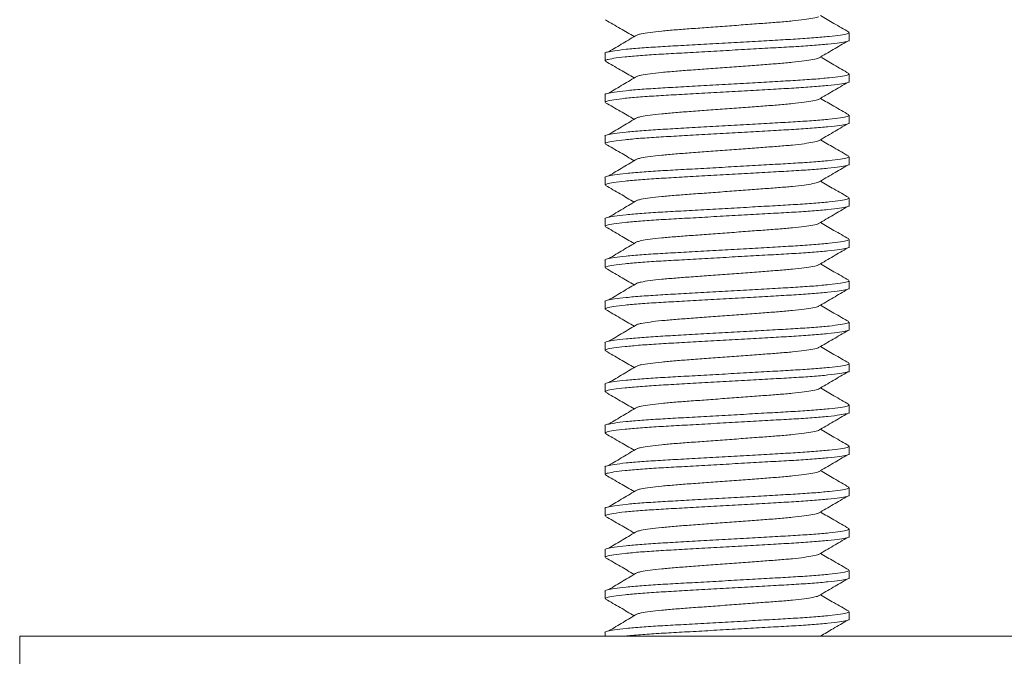
# Model space of a CAD drawing. Units: millimetres. Extents: x -236 to 569, y -534 to 735.
# Drawn here: x 358 to 382, y 30 to 46 of the extents above; entities that cross this region are included whole.
import ezdxf

# ---------------------------------------------------------------- set-up
doc = ezdxf.new("R2010")
doc.units = ezdxf.units.MM

msp = doc.modelspace()

# ---------------------------------------------------------------- linework, layer by layer
at = {"color": 7, "linetype": 'Continuous', "lineweight": 18}
for p, q in [((378.383, 45.349), (378.383, 45.531)), ((372.483, 45.031), (372.483, 44.849)), ((378.383, 44.349), (378.383, 44.531)), ((372.483, 44.031), (372.483, 43.849)), ((378.383, 43.349), (378.383, 43.531)), ((372.483, 43.031), (372.483, 42.849)), ((378.383, 42.349), (378.383, 42.531)), ((372.483, 42.031), (372.483, 41.849)), ((378.383, 41.349), (378.383, 41.531)), ((372.483, 41.031), (372.483, 40.849)), ((378.383, 40.349), (378.383, 40.531)), ((372.483, 40.031), (372.483, 39.849)), ((378.383, 39.349), (378.383, 39.531)), ((372.483, 39.031), (372.483, 38.849)), ((378.383, 38.349), (378.383, 38.531)), ((372.483, 38.031), (372.483, 37.849)), ((378.383, 37.349), (378.383, 37.531)), ((372.483, 37.031), (372.483, 36.849)), ((378.383, 36.349), (378.383, 36.531)), ((372.483, 36.031), (372.483, 35.849)), ((378.383, 35.349), (378.383, 35.531)), ((372.483, 35.031), (372.483, 34.849)), ((378.383, 34.349), (378.383, 34.531)), ((372.483, 34.031), (372.483, 33.849)), ((378.383, 33.349), (378.383, 33.531)), ((372.483, 33.031), (372.483, 32.849)), ((378.383, 32.349), (378.383, 32.531)), ((372.483, 32.031), (372.483, 31.849)), ((378.383, 31.349), (378.383, 31.531)), ((358.333, 30.94), (358.333, 28.94)), ((358.333, 30.94), (395.881, 30.94)), ((372.483, 31.031), (372.483, 30.94))]:
    msp.add_line(p, q, dxfattribs=at)
for points, knots in [([(378.372, 45.544), (378.254, 45.613), (378.026, 45.745), (377.798, 45.877), (377.689, 45.941)], [0, 0, 0, 0, 0.520975, 1, 1, 1, 1]), ([(372.494, 45.837), (372.613, 45.768), (372.844, 45.634), (373.075, 45.499), (373.187, 45.434)], [0, 0, 0, 0, 0.513934, 1, 1, 1, 1]), ([(377.64, 45.915), (377.639, 45.914), (377.624, 45.902), (377.515, 45.879), (377.31, 45.846), (377.024, 45.813), (376.685, 45.783), (376.301, 45.755), (375.88, 45.723), (375.433, 45.69), (374.987, 45.657), (374.566, 45.626), (374.182, 45.598), (373.842, 45.567), (373.56, 45.535), (373.362, 45.505), (373.298, 45.487), (373.272, 45.479)], [0, 0, 0, 0, 0.009699, 0.082455, 0.156194, 0.229438, 0.300769, 0.370524, 0.442639, 0.516212, 0.589786, 0.661901, 0.731656, 0.802987, 0.876231, 0.94997, 1, 1, 1, 1]), ([(372.486, 45.031), (372.485, 45.031), (372.467, 45.042), (372.533, 45.061), (372.695, 45.093), (372.98, 45.127), (373.357, 45.16), (373.807, 45.19), (374.315, 45.218), (374.87, 45.249), (375.458, 45.282), (376.044, 45.315), (376.597, 45.347), (377.1, 45.375), (377.544, 45.405), (377.915, 45.438), (378.187, 45.471), (378.354, 45.503), (378.373, 45.522), (378.381, 45.531)], [0, 0, 0, 0, 0.002611, 0.06364, 0.126693, 0.190594, 0.254068, 0.31589, 0.376353, 0.438853, 0.502611, 0.566369, 0.628869, 0.689331, 0.751154, 0.814628, 0.878528, 0.941582, 1, 1, 1, 1]), ([(373.263, 45.479), (373.148, 45.411), (372.919, 45.274), (372.688, 45.137), (372.572, 45.069)], [0, 0, 0, 0, 0.499933, 1, 1, 1, 1]), ([(378.381, 45.349), (378.382, 45.349), (378.4, 45.339), (378.334, 45.319), (378.172, 45.287), (377.887, 45.254), (377.51, 45.221), (377.06, 45.19), (376.552, 45.163), (375.996, 45.131), (375.409, 45.098), (374.823, 45.065), (374.27, 45.033), (373.767, 45.006), (373.323, 44.975), (372.952, 44.942), (372.68, 44.909), (372.512, 44.877), (372.494, 44.858), (372.486, 44.849)], [0, 0, 0, 0, 0.002611, 0.06364, 0.126693, 0.190594, 0.254067, 0.315891, 0.376353, 0.438853, 0.502611, 0.566369, 0.628869, 0.689331, 0.751154, 0.814628, 0.878529, 0.941582, 1, 1, 1, 1]), ([(377.645, 44.915), (377.762, 44.984), (377.997, 45.121), (378.232, 45.258), (378.35, 45.327)], [0, 0, 0, 0, 0.499841, 1, 1, 1, 1]), ([(372.494, 44.837), (372.613, 44.768), (372.844, 44.634), (373.075, 44.499), (373.187, 44.434)], [0, 0, 0, 0, 0.5139253, 1, 1, 1, 1]), ([(377.64, 44.915), (377.639, 44.914), (377.624, 44.903), (377.515, 44.879), (377.31, 44.846), (377.024, 44.813), (376.685, 44.783), (376.301, 44.755), (375.88, 44.723), (375.433, 44.69), (374.987, 44.657), (374.566, 44.626), (374.182, 44.598), (373.842, 44.567), (373.56, 44.535), (373.362, 44.505), (373.298, 44.487), (373.272, 44.479)], [0, 0, 0, 0, 0.009699, 0.082455, 0.156193, 0.229438, 0.300769, 0.370524, 0.442639, 0.516212, 0.589785, 0.661901, 0.731656, 0.802987, 0.876231, 0.94997, 1, 1, 1, 1]), ([(378.372, 44.544), (378.254, 44.613), (378.026, 44.745), (377.798, 44.877), (377.689, 44.941)], [0, 0, 0, 0, 0.520965, 1, 1, 1, 1]), ([(372.486, 44.031), (372.485, 44.031), (372.467, 44.042), (372.533, 44.061), (372.695, 44.093), (372.98, 44.127), (373.357, 44.16), (373.807, 44.19), (374.315, 44.218), (374.87, 44.249), (375.458, 44.282), (376.044, 44.315), (376.597, 44.347), (377.1, 44.375), (377.544, 44.405), (377.915, 44.438), (378.187, 44.471), (378.354, 44.503), (378.373, 44.522), (378.381, 44.531)], [0, 0, 0, 0, 0.002611, 0.06364, 0.126693, 0.190594, 0.254068, 0.315891, 0.376353, 0.438853, 0.502611, 0.566368, 0.628869, 0.689331, 0.751154, 0.814628, 0.878528, 0.941581, 1, 1, 1, 1]), ([(378.381, 44.349), (378.382, 44.349), (378.4, 44.339), (378.334, 44.319), (378.172, 44.287), (377.887, 44.254), (377.51, 44.221), (377.06, 44.19), (376.552, 44.163), (375.996, 44.131), (375.409, 44.098), (374.823, 44.065), (374.27, 44.033), (373.767, 44.006), (373.323, 43.975), (372.952, 43.942), (372.68, 43.909), (372.512, 43.877), (372.494, 43.858), (372.486, 43.849)], [0, 0, 0, 0, 0.002611, 0.06364, 0.126693, 0.190594, 0.254067, 0.31589, 0.376353, 0.438853, 0.502611, 0.566369, 0.628869, 0.689331, 0.751154, 0.814628, 0.878528, 0.941581, 1, 1, 1, 1]), ([(373.263, 44.479), (373.148, 44.411), (372.919, 44.274), (372.688, 44.137), (372.572, 44.069)], [0, 0, 0, 0, 0.4999144, 1, 1, 1, 1]), ([(377.645, 43.915), (377.762, 43.984), (377.997, 44.121), (378.232, 44.258), (378.35, 44.327)], [0, 0, 0, 0, 0.499822, 1, 1, 1, 1]), ([(372.494, 43.837), (372.613, 43.768), (372.844, 43.634), (373.075, 43.499), (373.187, 43.434)], [0, 0, 0, 0, 0.513934, 1, 1, 1, 1]), ([(377.64, 43.915), (377.639, 43.914), (377.624, 43.903), (377.515, 43.879), (377.31, 43.846), (377.024, 43.813), (376.685, 43.783), (376.301, 43.755), (375.88, 43.723), (375.433, 43.69), (374.987, 43.657), (374.566, 43.626), (374.182, 43.598), (373.842, 43.567), (373.56, 43.535), (373.362, 43.505), (373.298, 43.487), (373.272, 43.479)], [0, 0, 0, 0, 0.009699, 0.082455, 0.156194, 0.229438, 0.300769, 0.370524, 0.442639, 0.516212, 0.589785, 0.661901, 0.731656, 0.802987, 0.876231, 0.94997, 1, 1, 1, 1]), ([(378.372, 43.544), (378.254, 43.613), (378.026, 43.745), (377.798, 43.877), (377.689, 43.941)], [0, 0, 0, 0, 0.520975, 1, 1, 1, 1]), ([(372.486, 43.031), (372.485, 43.031), (372.467, 43.042), (372.533, 43.061), (372.695, 43.093), (372.98, 43.127), (373.357, 43.16), (373.807, 43.19), (374.315, 43.218), (374.87, 43.249), (375.458, 43.282), (376.044, 43.315), (376.597, 43.347), (377.1, 43.375), (377.544, 43.405), (377.915, 43.438), (378.187, 43.471), (378.354, 43.503), (378.373, 43.522), (378.381, 43.531)], [0, 0, 0, 0, 0.002611, 0.06364, 0.126693, 0.190594, 0.254068, 0.315891, 0.376353, 0.438853, 0.502611, 0.566369, 0.628869, 0.689331, 0.751154, 0.814628, 0.878529, 0.941582, 1, 1, 1, 1]), ([(378.381, 43.349), (378.382, 43.349), (378.4, 43.339), (378.334, 43.319), (378.172, 43.287), (377.887, 43.254), (377.51, 43.221), (377.06, 43.19), (376.552, 43.163), (375.996, 43.131), (375.409, 43.098), (374.823, 43.065), (374.27, 43.033), (373.767, 43.006), (373.323, 42.975), (372.952, 42.942), (372.68, 42.909), (372.512, 42.877), (372.494, 42.858), (372.486, 42.849)], [0, 0, 0, 0, 0.002611, 0.06364, 0.126693, 0.190594, 0.254067, 0.315891, 0.376353, 0.438853, 0.502611, 0.566369, 0.628869, 0.689331, 0.751154, 0.814628, 0.878529, 0.941582, 1, 1, 1, 1]), ([(373.263, 43.479), (373.148, 43.411), (372.919, 43.274), (372.688, 43.137), (372.572, 43.069)], [0, 0, 0, 0, 0.4999144, 1, 1, 1, 1]), ([(377.645, 42.915), (377.762, 42.984), (377.997, 43.121), (378.232, 43.258), (378.35, 43.327)], [0, 0, 0, 0, 0.499841, 1, 1, 1, 1]), ([(377.64, 42.915), (377.639, 42.914), (377.624, 42.903), (377.515, 42.879), (377.31, 42.846), (377.024, 42.813), (376.685, 42.783), (376.301, 42.755), (375.88, 42.723), (375.433, 42.69), (374.987, 42.657), (374.566, 42.626), (374.182, 42.598), (373.842, 42.567), (373.56, 42.535), (373.362, 42.505), (373.298, 42.486), (373.272, 42.479)], [0, 0, 0, 0, 0.0096987, 0.0824548, 0.1561934, 0.2294375, 0.3007686, 0.3705235, 0.4426392, 0.5162121, 0.5897852, 0.6619009, 0.7316559, 0.8029869, 0.8762306, 0.9499696, 1, 1, 1, 1]), ([(378.372, 42.544), (378.254, 42.613), (378.026, 42.745), (377.798, 42.877), (377.689, 42.941)], [0, 0, 0, 0, 0.520965, 1, 1, 1, 1]), ([(372.494, 42.837), (372.613, 42.768), (372.844, 42.634), (373.075, 42.499), (373.187, 42.434)], [0, 0, 0, 0, 0.5139253, 1, 1, 1, 1]), ([(372.486, 42.031), (372.485, 42.031), (372.467, 42.041), (372.533, 42.061), (372.695, 42.093), (372.98, 42.127), (373.357, 42.16), (373.807, 42.19), (374.315, 42.218), (374.87, 42.249), (375.458, 42.282), (376.044, 42.315), (376.597, 42.347), (377.1, 42.375), (377.544, 42.405), (377.915, 42.438), (378.187, 42.471), (378.354, 42.503), (378.373, 42.522), (378.381, 42.531)], [0, 0, 0, 0, 0.002611, 0.06364, 0.126693, 0.190594, 0.254068, 0.31589, 0.376353, 0.438853, 0.502611, 0.566369, 0.628869, 0.689331, 0.751154, 0.814628, 0.878528, 0.941581, 1, 1, 1, 1]), ([(373.263, 42.479), (373.148, 42.411), (372.919, 42.274), (372.688, 42.137), (372.572, 42.069)], [0, 0, 0, 0, 0.4999144, 1, 1, 1, 1]), ([(378.381, 42.349), (378.382, 42.349), (378.4, 42.339), (378.334, 42.319), (378.172, 42.287), (377.887, 42.253), (377.51, 42.221), (377.06, 42.19), (376.552, 42.163), (375.996, 42.131), (375.409, 42.098), (374.823, 42.065), (374.27, 42.033), (373.767, 42.006), (373.323, 41.975), (372.952, 41.942), (372.68, 41.909), (372.512, 41.877), (372.494, 41.858), (372.486, 41.849)], [0, 0, 0, 0, 0.002611, 0.06364, 0.126693, 0.190594, 0.254067, 0.31589, 0.376353, 0.438853, 0.502611, 0.566368, 0.628869, 0.689331, 0.751154, 0.814628, 0.878528, 0.941581, 1, 1, 1, 1]), ([(377.645, 41.915), (377.762, 41.984), (377.997, 42.121), (378.232, 42.258), (378.35, 42.327)], [0, 0, 0, 0, 0.499822, 1, 1, 1, 1]), ([(377.64, 41.915), (377.639, 41.914), (377.624, 41.903), (377.515, 41.879), (377.31, 41.846), (377.024, 41.813), (376.685, 41.783), (376.301, 41.755), (375.88, 41.723), (375.433, 41.69), (374.987, 41.657), (374.566, 41.626), (374.182, 41.598), (373.842, 41.567), (373.56, 41.535), (373.362, 41.505), (373.298, 41.487), (373.272, 41.479)], [0, 0, 0, 0, 0.009699, 0.082455, 0.156193, 0.229438, 0.300769, 0.370524, 0.442639, 0.516212, 0.589785, 0.661901, 0.731656, 0.802987, 0.876231, 0.94997, 1, 1, 1, 1]), ([(378.372, 41.544), (378.254, 41.613), (378.026, 41.745), (377.798, 41.877), (377.689, 41.941)], [0, 0, 0, 0, 0.520975, 1, 1, 1, 1]), ([(372.494, 41.837), (372.613, 41.768), (372.844, 41.634), (373.075, 41.499), (373.187, 41.434)], [0, 0, 0, 0, 0.513934, 1, 1, 1, 1]), ([(372.486, 41.031), (372.485, 41.031), (372.467, 41.042), (372.533, 41.061), (372.695, 41.093), (372.98, 41.127), (373.357, 41.16), (373.807, 41.19), (374.315, 41.218), (374.87, 41.249), (375.458, 41.282), (376.044, 41.315), (376.597, 41.347), (377.1, 41.375), (377.544, 41.405), (377.915, 41.438), (378.187, 41.471), (378.354, 41.503), (378.373, 41.522), (378.381, 41.531)], [0, 0, 0, 0, 0.002611, 0.06364, 0.126693, 0.190594, 0.254068, 0.315891, 0.376353, 0.438853, 0.502611, 0.566369, 0.628869, 0.689331, 0.751154, 0.814628, 0.878529, 0.941582, 1, 1, 1, 1]), ([(373.263, 41.479), (373.148, 41.411), (372.919, 41.274), (372.688, 41.137), (372.572, 41.069)], [0, 0, 0, 0, 0.4999144, 1, 1, 1, 1]), ([(378.381, 41.349), (378.382, 41.349), (378.4, 41.339), (378.334, 41.319), (378.172, 41.287), (377.887, 41.254), (377.51, 41.221), (377.06, 41.19), (376.552, 41.163), (375.996, 41.131), (375.409, 41.098), (374.823, 41.065), (374.27, 41.033), (373.767, 41.006), (373.323, 40.975), (372.952, 40.943), (372.68, 40.909), (372.512, 40.877), (372.494, 40.858), (372.486, 40.849)], [0, 0, 0, 0, 0.002611, 0.06364, 0.126693, 0.190594, 0.254067, 0.315891, 0.376353, 0.438853, 0.502611, 0.566369, 0.628869, 0.689331, 0.751154, 0.814628, 0.878529, 0.941582, 1, 1, 1, 1]), ([(377.645, 40.915), (377.762, 40.984), (377.997, 41.121), (378.232, 41.258), (378.35, 41.327)], [0, 0, 0, 0, 0.499841, 1, 1, 1, 1]), ([(378.372, 40.544), (378.254, 40.613), (378.026, 40.745), (377.798, 40.877), (377.689, 40.941)], [0, 0, 0, 0, 0.520965, 1, 1, 1, 1]), ([(372.494, 40.837), (372.613, 40.768), (372.844, 40.634), (373.075, 40.499), (373.187, 40.434)], [0, 0, 0, 0, 0.5139253, 1, 1, 1, 1]), ([(377.64, 40.915), (377.639, 40.914), (377.624, 40.902), (377.515, 40.879), (377.31, 40.846), (377.024, 40.813), (376.685, 40.783), (376.301, 40.755), (375.88, 40.723), (375.433, 40.69), (374.987, 40.657), (374.566, 40.626), (374.182, 40.598), (373.842, 40.567), (373.56, 40.535), (373.362, 40.505), (373.298, 40.487), (373.272, 40.479)], [0, 0, 0, 0, 0.009699, 0.082455, 0.156194, 0.229438, 0.300769, 0.370524, 0.442639, 0.516212, 0.589786, 0.661901, 0.731656, 0.802987, 0.876231, 0.94997, 1, 1, 1, 1]), ([(372.486, 40.031), (372.485, 40.031), (372.467, 40.041), (372.533, 40.061), (372.695, 40.093), (372.98, 40.127), (373.357, 40.16), (373.807, 40.19), (374.315, 40.218), (374.87, 40.249), (375.458, 40.282), (376.044, 40.315), (376.597, 40.347), (377.1, 40.375), (377.544, 40.405), (377.915, 40.438), (378.187, 40.471), (378.354, 40.503), (378.373, 40.522), (378.381, 40.531)], [0, 0, 0, 0, 0.0026107, 0.0636403, 0.1266932, 0.1905937, 0.2540675, 0.3158904, 0.376353, 0.4388531, 0.5026108, 0.5663685, 0.6288688, 0.6893313, 0.7511541, 0.814628, 0.8785284, 0.9415813, 1, 1, 1, 1]), ([(373.263, 40.479), (373.148, 40.411), (372.919, 40.274), (372.688, 40.137), (372.572, 40.069)], [0, 0, 0, 0, 0.4999144, 1, 1, 1, 1]), ([(378.381, 40.349), (378.382, 40.349), (378.4, 40.339), (378.334, 40.319), (378.172, 40.287), (377.887, 40.254), (377.51, 40.221), (377.06, 40.19), (376.552, 40.163), (375.996, 40.131), (375.409, 40.098), (374.823, 40.065), (374.27, 40.033), (373.767, 40.006), (373.323, 39.975), (372.952, 39.942), (372.68, 39.909), (372.512, 39.877), (372.494, 39.858), (372.486, 39.849)], [0, 0, 0, 0, 0.002611, 0.06364, 0.126693, 0.190594, 0.254067, 0.31589, 0.376353, 0.438853, 0.502611, 0.566368, 0.628869, 0.689331, 0.751154, 0.814628, 0.878528, 0.941581, 1, 1, 1, 1]), ([(377.645, 39.915), (377.762, 39.984), (377.997, 40.121), (378.232, 40.258), (378.35, 40.327)], [0, 0, 0, 0, 0.499841, 1, 1, 1, 1]), ([(372.494, 39.837), (372.613, 39.768), (372.844, 39.634), (373.075, 39.499), (373.187, 39.434)], [0, 0, 0, 0, 0.513916, 1, 1, 1, 1]), ([(377.64, 39.915), (377.639, 39.914), (377.624, 39.903), (377.515, 39.879), (377.31, 39.846), (377.024, 39.813), (376.685, 39.783), (376.301, 39.755), (375.88, 39.723), (375.433, 39.69), (374.987, 39.657), (374.566, 39.626), (374.182, 39.598), (373.842, 39.567), (373.56, 39.535), (373.362, 39.505), (373.298, 39.487), (373.272, 39.479)], [0, 0, 0, 0, 0.009699, 0.082455, 0.156193, 0.229438, 0.300769, 0.370524, 0.442639, 0.516212, 0.589785, 0.661901, 0.731656, 0.802987, 0.876231, 0.94997, 1, 1, 1, 1]), ([(378.372, 39.544), (378.254, 39.613), (378.026, 39.745), (377.798, 39.877), (377.689, 39.941)], [0, 0, 0, 0, 0.520965, 1, 1, 1, 1]), ([(372.486, 39.031), (372.485, 39.031), (372.467, 39.042), (372.533, 39.061), (372.695, 39.093), (372.98, 39.127), (373.357, 39.16), (373.807, 39.19), (374.315, 39.218), (374.87, 39.249), (375.458, 39.282), (376.044, 39.315), (376.597, 39.347), (377.1, 39.375), (377.544, 39.405), (377.915, 39.438), (378.187, 39.471), (378.354, 39.503), (378.373, 39.522), (378.381, 39.531)], [0, 0, 0, 0, 0.002611, 0.06364, 0.126693, 0.190594, 0.254068, 0.315891, 0.376353, 0.438853, 0.502611, 0.566368, 0.628869, 0.689331, 0.751154, 0.814628, 0.878528, 0.941581, 1, 1, 1, 1]), ([(378.381, 39.349), (378.382, 39.349), (378.4, 39.339), (378.334, 39.319), (378.172, 39.287), (377.887, 39.254), (377.51, 39.221), (377.06, 39.19), (376.552, 39.163), (375.996, 39.131), (375.409, 39.098), (374.823, 39.065), (374.27, 39.033), (373.767, 39.006), (373.323, 38.975), (372.952, 38.942), (372.68, 38.909), (372.512, 38.877), (372.494, 38.858), (372.486, 38.849)], [0, 0, 0, 0, 0.002611, 0.06364, 0.126693, 0.190594, 0.254067, 0.31589, 0.376353, 0.438853, 0.502611, 0.566369, 0.628869, 0.689331, 0.751154, 0.814628, 0.878528, 0.941581, 1, 1, 1, 1]), ([(373.263, 39.479), (373.148, 39.411), (372.919, 39.274), (372.688, 39.137), (372.572, 39.069)], [0, 0, 0, 0, 0.4999144, 1, 1, 1, 1]), ([(377.645, 38.915), (377.762, 38.984), (377.997, 39.121), (378.232, 39.258), (378.35, 39.327)], [0, 0, 0, 0, 0.499831, 1, 1, 1, 1]), ([(372.494, 38.837), (372.613, 38.768), (372.844, 38.634), (373.075, 38.499), (373.187, 38.434)], [0, 0, 0, 0, 0.513934, 1, 1, 1, 1]), ([(377.64, 38.915), (377.639, 38.914), (377.624, 38.902), (377.515, 38.879), (377.31, 38.846), (377.024, 38.813), (376.685, 38.783), (376.301, 38.755), (375.88, 38.723), (375.433, 38.69), (374.987, 38.657), (374.566, 38.626), (374.182, 38.598), (373.842, 38.567), (373.56, 38.535), (373.362, 38.505), (373.298, 38.487), (373.272, 38.479)], [0, 0, 0, 0, 0.009699, 0.082455, 0.156194, 0.229438, 0.300769, 0.370524, 0.442639, 0.516212, 0.589786, 0.661901, 0.731656, 0.802987, 0.876231, 0.94997, 1, 1, 1, 1]), ([(378.372, 38.544), (378.254, 38.613), (378.026, 38.745), (377.798, 38.877), (377.689, 38.941)], [0, 0, 0, 0, 0.5209559, 1, 1, 1, 1]), ([(372.486, 38.031), (372.485, 38.031), (372.467, 38.042), (372.533, 38.061), (372.695, 38.093), (372.98, 38.127), (373.357, 38.16), (373.807, 38.19), (374.315, 38.218), (374.87, 38.249), (375.458, 38.282), (376.044, 38.315), (376.597, 38.347), (377.1, 38.375), (377.544, 38.405), (377.915, 38.438), (378.187, 38.471), (378.354, 38.503), (378.373, 38.522), (378.381, 38.531)], [0, 0, 0, 0, 0.002611, 0.06364, 0.126693, 0.190594, 0.254068, 0.31589, 0.376353, 0.438853, 0.502611, 0.566369, 0.628869, 0.689331, 0.751154, 0.814628, 0.878528, 0.941582, 1, 1, 1, 1]), ([(378.381, 38.349), (378.382, 38.349), (378.4, 38.339), (378.334, 38.319), (378.172, 38.287), (377.887, 38.254), (377.51, 38.221), (377.06, 38.19), (376.552, 38.163), (375.996, 38.131), (375.409, 38.098), (374.823, 38.065), (374.27, 38.033), (373.767, 38.006), (373.323, 37.975), (372.952, 37.942), (372.68, 37.909), (372.512, 37.877), (372.494, 37.858), (372.486, 37.849)], [0, 0, 0, 0, 0.002611, 0.06364, 0.126693, 0.190594, 0.254067, 0.315891, 0.376353, 0.438853, 0.502611, 0.566369, 0.628869, 0.689331, 0.751154, 0.814628, 0.878529, 0.941582, 1, 1, 1, 1]), ([(373.263, 38.479), (373.148, 38.411), (372.919, 38.274), (372.688, 38.137), (372.572, 38.069)], [0, 0, 0, 0, 0.4999144, 1, 1, 1, 1]), ([(377.645, 37.915), (377.762, 37.984), (377.997, 38.121), (378.232, 38.258), (378.35, 38.327)], [0, 0, 0, 0, 0.499841, 1, 1, 1, 1]), ([(377.64, 37.915), (377.639, 37.914), (377.624, 37.903), (377.515, 37.879), (377.31, 37.846), (377.024, 37.813), (376.685, 37.783), (376.301, 37.755), (375.88, 37.723), (375.433, 37.69), (374.987, 37.657), (374.566, 37.626), (374.182, 37.598), (373.842, 37.567), (373.56, 37.535), (373.362, 37.505), (373.298, 37.487), (373.272, 37.479)], [0, 0, 0, 0, 0.009699, 0.082455, 0.156193, 0.229438, 0.300769, 0.370524, 0.442639, 0.516212, 0.589785, 0.661901, 0.731656, 0.802987, 0.876231, 0.94997, 1, 1, 1, 1]), ([(378.372, 37.544), (378.254, 37.613), (378.026, 37.745), (377.798, 37.877), (377.689, 37.941)], [0, 0, 0, 0, 0.520965, 1, 1, 1, 1]), ([(372.494, 37.837), (372.613, 37.768), (372.844, 37.634), (373.075, 37.499), (373.187, 37.434)], [0, 0, 0, 0, 0.5139253, 1, 1, 1, 1]), ([(372.486, 37.031), (372.485, 37.031), (372.467, 37.042), (372.533, 37.061), (372.695, 37.093), (372.98, 37.127), (373.357, 37.16), (373.807, 37.19), (374.315, 37.218), (374.87, 37.249), (375.458, 37.282), (376.044, 37.315), (376.597, 37.347), (377.1, 37.375), (377.544, 37.405), (377.915, 37.438), (378.187, 37.471), (378.354, 37.503), (378.373, 37.522), (378.381, 37.531)], [0, 0, 0, 0, 0.002611, 0.06364, 0.126693, 0.190594, 0.254068, 0.315891, 0.376353, 0.438853, 0.502611, 0.566368, 0.628869, 0.689331, 0.751154, 0.814628, 0.878528, 0.941581, 1, 1, 1, 1]), ([(373.263, 37.479), (373.148, 37.411), (372.919, 37.274), (372.688, 37.137), (372.572, 37.069)], [0, 0, 0, 0, 0.4999144, 1, 1, 1, 1]), ([(378.381, 37.349), (378.382, 37.349), (378.4, 37.339), (378.334, 37.319), (378.172, 37.287), (377.887, 37.254), (377.51, 37.221), (377.06, 37.19), (376.552, 37.163), (375.996, 37.131), (375.409, 37.098), (374.823, 37.065), (374.27, 37.033), (373.767, 37.006), (373.323, 36.975), (372.952, 36.942), (372.68, 36.909), (372.512, 36.877), (372.494, 36.858), (372.486, 36.849)], [0, 0, 0, 0, 0.002611, 0.06364, 0.126693, 0.190594, 0.254067, 0.31589, 0.376353, 0.438853, 0.502611, 0.566369, 0.628869, 0.689331, 0.751154, 0.814628, 0.878528, 0.941581, 1, 1, 1, 1]), ([(377.645, 36.915), (377.762, 36.984), (377.997, 37.121), (378.232, 37.258), (378.35, 37.327)], [0, 0, 0, 0, 0.499822, 1, 1, 1, 1]), ([(377.64, 36.915), (377.639, 36.914), (377.624, 36.903), (377.515, 36.879), (377.31, 36.846), (377.024, 36.813), (376.685, 36.783), (376.301, 36.755), (375.88, 36.723), (375.433, 36.69), (374.987, 36.657), (374.566, 36.626), (374.182, 36.598), (373.842, 36.567), (373.56, 36.535), (373.362, 36.505), (373.298, 36.487), (373.272, 36.479)], [0, 0, 0, 0, 0.009699, 0.082455, 0.156194, 0.229438, 0.300769, 0.370524, 0.442639, 0.516212, 0.589785, 0.661901, 0.731656, 0.802987, 0.876231, 0.94997, 1, 1, 1, 1]), ([(378.372, 36.544), (378.254, 36.613), (378.026, 36.745), (377.798, 36.877), (377.689, 36.941)], [0, 0, 0, 0, 0.520975, 1, 1, 1, 1]), ([(372.494, 36.837), (372.613, 36.768), (372.844, 36.634), (373.075, 36.499), (373.187, 36.434)], [0, 0, 0, 0, 0.513934, 1, 1, 1, 1]), ([(372.486, 36.031), (372.485, 36.031), (372.467, 36.042), (372.533, 36.061), (372.695, 36.093), (372.98, 36.127), (373.357, 36.16), (373.807, 36.19), (374.315, 36.218), (374.87, 36.249), (375.458, 36.282), (376.044, 36.315), (376.597, 36.347), (377.1, 36.375), (377.544, 36.405), (377.915, 36.438), (378.187, 36.471), (378.354, 36.503), (378.373, 36.522), (378.381, 36.531)], [0, 0, 0, 0, 0.002611, 0.06364, 0.126693, 0.190594, 0.254068, 0.315891, 0.376353, 0.438853, 0.502611, 0.566369, 0.628869, 0.689331, 0.751154, 0.814628, 0.878529, 0.941582, 1, 1, 1, 1]), ([(373.263, 36.479), (373.148, 36.411), (372.919, 36.274), (372.688, 36.137), (372.572, 36.069)], [0, 0, 0, 0, 0.4999144, 1, 1, 1, 1]), ([(378.381, 36.349), (378.382, 36.349), (378.4, 36.339), (378.334, 36.319), (378.172, 36.287), (377.887, 36.254), (377.51, 36.221), (377.06, 36.19), (376.552, 36.163), (375.996, 36.131), (375.409, 36.098), (374.823, 36.065), (374.27, 36.033), (373.767, 36.006), (373.323, 35.975), (372.952, 35.942), (372.68, 35.909), (372.512, 35.877), (372.494, 35.858), (372.486, 35.849)], [0, 0, 0, 0, 0.002611, 0.06364, 0.126693, 0.190594, 0.254067, 0.315891, 0.376353, 0.438853, 0.502611, 0.566369, 0.628869, 0.689331, 0.751154, 0.814628, 0.878529, 0.941582, 1, 1, 1, 1]), ([(377.645, 35.915), (377.762, 35.984), (377.997, 36.121), (378.232, 36.258), (378.35, 36.327)], [0, 0, 0, 0, 0.499841, 1, 1, 1, 1]), ([(378.372, 35.544), (378.254, 35.613), (378.026, 35.745), (377.798, 35.877), (377.689, 35.941)], [0, 0, 0, 0, 0.520965, 1, 1, 1, 1]), ([(372.494, 35.837), (372.613, 35.768), (372.844, 35.634), (373.075, 35.499), (373.187, 35.434)], [0, 0, 0, 0, 0.5139253, 1, 1, 1, 1]), ([(377.64, 35.915), (377.639, 35.914), (377.624, 35.903), (377.515, 35.879), (377.31, 35.846), (377.024, 35.813), (376.685, 35.783), (376.301, 35.755), (375.88, 35.723), (375.433, 35.69), (374.987, 35.657), (374.566, 35.626), (374.182, 35.598), (373.842, 35.567), (373.56, 35.535), (373.362, 35.505), (373.298, 35.486), (373.272, 35.479)], [0, 0, 0, 0, 0.0096987, 0.0824548, 0.1561934, 0.2294375, 0.3007686, 0.3705235, 0.4426392, 0.5162121, 0.5897852, 0.6619009, 0.7316559, 0.8029869, 0.8762306, 0.9499696, 1, 1, 1, 1]), ([(372.486, 35.031), (372.485, 35.031), (372.467, 35.041), (372.533, 35.061), (372.695, 35.093), (372.98, 35.127), (373.357, 35.16), (373.807, 35.19), (374.315, 35.218), (374.87, 35.249), (375.458, 35.282), (376.044, 35.315), (376.597, 35.347), (377.1, 35.375), (377.544, 35.405), (377.915, 35.438), (378.187, 35.471), (378.354, 35.503), (378.373, 35.522), (378.381, 35.531)], [0, 0, 0, 0, 0.002611, 0.06364, 0.126693, 0.190594, 0.254068, 0.31589, 0.376353, 0.438853, 0.502611, 0.566369, 0.628869, 0.689331, 0.751154, 0.814628, 0.878528, 0.941581, 1, 1, 1, 1]), ([(373.263, 35.479), (373.148, 35.411), (372.919, 35.274), (372.688, 35.137), (372.572, 35.069)], [0, 0, 0, 0, 0.4999144, 1, 1, 1, 1]), ([(378.381, 35.349), (378.382, 35.349), (378.4, 35.339), (378.334, 35.319), (378.172, 35.287), (377.887, 35.254), (377.51, 35.221), (377.06, 35.19), (376.552, 35.163), (375.996, 35.131), (375.409, 35.098), (374.823, 35.065), (374.27, 35.033), (373.767, 35.006), (373.323, 34.975), (372.952, 34.942), (372.68, 34.909), (372.512, 34.877), (372.494, 34.858), (372.486, 34.849)], [0, 0, 0, 0, 0.002611, 0.06364, 0.126693, 0.190594, 0.254067, 0.31589, 0.376353, 0.438853, 0.502611, 0.566368, 0.628869, 0.689331, 0.751154, 0.814628, 0.878528, 0.941581, 1, 1, 1, 1]), ([(377.645, 34.915), (377.762, 34.984), (377.997, 35.121), (378.232, 35.258), (378.35, 35.327)], [0, 0, 0, 0, 0.499822, 1, 1, 1, 1]), ([(372.494, 34.837), (372.613, 34.768), (372.844, 34.634), (373.075, 34.499), (373.187, 34.434)], [0, 0, 0, 0, 0.513934, 1, 1, 1, 1]), ([(377.64, 34.915), (377.639, 34.914), (377.624, 34.903), (377.515, 34.879), (377.31, 34.846), (377.024, 34.813), (376.685, 34.783), (376.301, 34.755), (375.88, 34.723), (375.433, 34.69), (374.987, 34.657), (374.566, 34.626), (374.182, 34.598), (373.842, 34.567), (373.56, 34.535), (373.362, 34.505), (373.298, 34.487), (373.272, 34.479)], [0, 0, 0, 0, 0.009699, 0.082455, 0.156193, 0.229438, 0.300769, 0.370524, 0.442639, 0.516212, 0.589785, 0.661901, 0.731656, 0.802987, 0.876231, 0.94997, 1, 1, 1, 1]), ([(378.372, 34.544), (378.254, 34.613), (378.026, 34.745), (377.798, 34.877), (377.689, 34.941)], [0, 0, 0, 0, 0.520975, 1, 1, 1, 1]), ([(372.486, 34.031), (372.485, 34.031), (372.467, 34.042), (372.533, 34.061), (372.695, 34.093), (372.98, 34.127), (373.357, 34.16), (373.807, 34.19), (374.315, 34.218), (374.87, 34.249), (375.458, 34.282), (376.044, 34.315), (376.597, 34.347), (377.1, 34.375), (377.544, 34.405), (377.915, 34.438), (378.187, 34.471), (378.354, 34.503), (378.373, 34.522), (378.381, 34.531)], [0, 0, 0, 0, 0.002611, 0.06364, 0.126693, 0.190594, 0.254068, 0.315891, 0.376353, 0.438853, 0.502611, 0.566369, 0.628869, 0.689331, 0.751154, 0.814628, 0.878529, 0.941582, 1, 1, 1, 1]), ([(378.381, 34.349), (378.382, 34.349), (378.4, 34.339), (378.334, 34.319), (378.172, 34.287), (377.887, 34.254), (377.51, 34.221), (377.06, 34.19), (376.552, 34.163), (375.996, 34.131), (375.409, 34.098), (374.823, 34.065), (374.27, 34.033), (373.767, 34.006), (373.323, 33.975), (372.952, 33.943), (372.68, 33.909), (372.512, 33.877), (372.494, 33.858), (372.486, 33.849)], [0, 0, 0, 0, 0.002611, 0.06364, 0.126693, 0.190594, 0.254067, 0.315891, 0.376353, 0.438853, 0.502611, 0.566369, 0.628869, 0.689331, 0.751154, 0.814628, 0.878529, 0.941582, 1, 1, 1, 1]), ([(373.263, 34.479), (373.148, 34.411), (372.919, 34.274), (372.688, 34.137), (372.572, 34.069)], [0, 0, 0, 0, 0.4999144, 1, 1, 1, 1]), ([(377.645, 33.915), (377.762, 33.984), (377.997, 34.121), (378.232, 34.258), (378.35, 34.327)], [0, 0, 0, 0, 0.499841, 1, 1, 1, 1]), ([(372.494, 33.837), (372.613, 33.768), (372.844, 33.634), (373.075, 33.499), (373.187, 33.434)], [0, 0, 0, 0, 0.5139253, 1, 1, 1, 1]), ([(377.64, 33.915), (377.639, 33.914), (377.624, 33.903), (377.515, 33.879), (377.31, 33.846), (377.024, 33.813), (376.685, 33.783), (376.301, 33.755), (375.88, 33.723), (375.433, 33.69), (374.987, 33.657), (374.566, 33.626), (374.182, 33.598), (373.842, 33.567), (373.56, 33.535), (373.362, 33.505), (373.298, 33.487), (373.272, 33.479)], [0, 0, 0, 0, 0.009699, 0.082455, 0.156193, 0.229438, 0.300768, 0.370524, 0.442639, 0.516212, 0.589785, 0.661901, 0.731656, 0.802987, 0.876231, 0.94997, 1, 1, 1, 1]), ([(378.372, 33.544), (378.254, 33.613), (378.026, 33.745), (377.798, 33.877), (377.689, 33.941)], [0, 0, 0, 0, 0.520965, 1, 1, 1, 1]), ([(372.486, 33.031), (372.485, 33.031), (372.467, 33.041), (372.533, 33.061), (372.695, 33.093), (372.98, 33.127), (373.357, 33.16), (373.807, 33.19), (374.315, 33.218), (374.87, 33.249), (375.458, 33.282), (376.044, 33.315), (376.597, 33.347), (377.1, 33.375), (377.544, 33.405), (377.915, 33.438), (378.187, 33.471), (378.354, 33.503), (378.373, 33.522), (378.381, 33.531)], [0, 0, 0, 0, 0.002611, 0.06364, 0.126693, 0.190594, 0.254068, 0.31589, 0.376353, 0.438853, 0.502611, 0.566369, 0.628869, 0.689331, 0.751154, 0.814628, 0.878528, 0.941581, 1, 1, 1, 1]), ([(378.381, 33.349), (378.382, 33.349), (378.4, 33.339), (378.334, 33.319), (378.172, 33.287), (377.887, 33.254), (377.51, 33.221), (377.06, 33.19), (376.552, 33.163), (375.996, 33.131), (375.409, 33.098), (374.823, 33.065), (374.27, 33.033), (373.767, 33.006), (373.323, 32.975), (372.952, 32.942), (372.68, 32.909), (372.512, 32.877), (372.494, 32.858), (372.486, 32.849)], [0, 0, 0, 0, 0.002611, 0.06364, 0.126693, 0.190594, 0.254067, 0.31589, 0.376353, 0.438853, 0.502611, 0.566368, 0.628869, 0.689331, 0.751154, 0.814628, 0.878528, 0.941581, 1, 1, 1, 1]), ([(373.263, 33.479), (373.148, 33.411), (372.919, 33.274), (372.688, 33.137), (372.572, 33.069)], [0, 0, 0, 0, 0.4999144, 1, 1, 1, 1]), ([(377.645, 32.915), (377.762, 32.984), (377.997, 33.121), (378.232, 33.258), (378.35, 33.327)], [0, 0, 0, 0, 0.499841, 1, 1, 1, 1]), ([(377.64, 32.915), (377.639, 32.914), (377.624, 32.903), (377.515, 32.879), (377.31, 32.846), (377.024, 32.813), (376.685, 32.783), (376.301, 32.755), (375.88, 32.723), (375.433, 32.69), (374.987, 32.657), (374.566, 32.626), (374.182, 32.598), (373.842, 32.567), (373.56, 32.535), (373.362, 32.505), (373.298, 32.487), (373.272, 32.479)], [0, 0, 0, 0, 0.009699, 0.082455, 0.156193, 0.229438, 0.300769, 0.370524, 0.442639, 0.516212, 0.589785, 0.661901, 0.731656, 0.802987, 0.876231, 0.94997, 1, 1, 1, 1]), ([(378.372, 32.544), (378.254, 32.613), (378.026, 32.745), (377.798, 32.877), (377.689, 32.941)], [0, 0, 0, 0, 0.520965, 1, 1, 1, 1]), ([(372.494, 32.837), (372.613, 32.768), (372.844, 32.634), (373.075, 32.499), (373.187, 32.434)], [0, 0, 0, 0, 0.513934, 1, 1, 1, 1]), ([(372.486, 32.031), (372.485, 32.031), (372.467, 32.042), (372.533, 32.061), (372.695, 32.093), (372.98, 32.127), (373.357, 32.16), (373.807, 32.19), (374.315, 32.218), (374.87, 32.249), (375.458, 32.282), (376.044, 32.315), (376.597, 32.347), (377.1, 32.375), (377.544, 32.405), (377.915, 32.438), (378.187, 32.471), (378.354, 32.503), (378.373, 32.522), (378.381, 32.531)], [0, 0, 0, 0, 0.002611, 0.06364, 0.126693, 0.190594, 0.254068, 0.315891, 0.376353, 0.438853, 0.502611, 0.566368, 0.628869, 0.689331, 0.751154, 0.814628, 0.878528, 0.941581, 1, 1, 1, 1]), ([(373.263, 32.479), (373.148, 32.411), (372.919, 32.274), (372.688, 32.137), (372.572, 32.069)], [0, 0, 0, 0, 0.4999144, 1, 1, 1, 1]), ([(378.381, 32.349), (378.382, 32.349), (378.4, 32.339), (378.334, 32.319), (378.172, 32.287), (377.887, 32.254), (377.51, 32.221), (377.06, 32.19), (376.552, 32.163), (375.996, 32.131), (375.409, 32.098), (374.823, 32.065), (374.27, 32.033), (373.767, 32.006), (373.323, 31.975), (372.952, 31.942), (372.68, 31.909), (372.512, 31.877), (372.494, 31.858), (372.486, 31.849)], [0, 0, 0, 0, 0.002611, 0.06364, 0.126693, 0.190594, 0.254067, 0.31589, 0.376353, 0.438853, 0.502611, 0.566369, 0.628869, 0.689331, 0.751154, 0.814628, 0.878528, 0.941582, 1, 1, 1, 1]), ([(377.645, 31.915), (377.762, 31.984), (377.997, 32.121), (378.232, 32.258), (378.35, 32.327)], [0, 0, 0, 0, 0.499841, 1, 1, 1, 1]), ([(377.64, 31.915), (377.639, 31.914), (377.624, 31.902), (377.515, 31.879), (377.31, 31.846), (377.024, 31.813), (376.685, 31.783), (376.301, 31.755), (375.88, 31.723), (375.433, 31.69), (374.987, 31.657), (374.566, 31.626), (374.182, 31.598), (373.842, 31.567), (373.56, 31.535), (373.362, 31.505), (373.298, 31.487), (373.272, 31.479)], [0, 0, 0, 0, 0.009699, 0.082455, 0.156194, 0.229438, 0.300769, 0.370524, 0.442639, 0.516212, 0.589786, 0.661901, 0.731656, 0.802987, 0.876231, 0.94997, 1, 1, 1, 1]), ([(378.372, 31.544), (378.254, 31.613), (378.026, 31.745), (377.798, 31.877), (377.689, 31.941)], [0, 0, 0, 0, 0.520965, 1, 1, 1, 1]), ([(372.494, 31.837), (372.613, 31.768), (372.844, 31.634), (373.075, 31.499), (373.187, 31.434)], [0, 0, 0, 0, 0.513934, 1, 1, 1, 1]), ([(372.486, 31.031), (372.485, 31.031), (372.467, 31.042), (372.533, 31.061), (372.695, 31.093), (372.98, 31.127), (373.357, 31.16), (373.807, 31.19), (374.315, 31.218), (374.87, 31.249), (375.458, 31.282), (376.044, 31.315), (376.597, 31.347), (377.1, 31.375), (377.544, 31.405), (377.915, 31.438), (378.187, 31.471), (378.354, 31.503), (378.373, 31.522), (378.381, 31.531)], [0, 0, 0, 0, 0.002611, 0.06364, 0.126693, 0.190594, 0.254068, 0.31589, 0.376353, 0.438853, 0.502611, 0.566369, 0.628869, 0.689331, 0.751154, 0.814628, 0.878528, 0.941582, 1, 1, 1, 1]), ([(373.263, 31.479), (373.148, 31.411), (372.919, 31.274), (372.688, 31.137), (372.572, 31.069)], [0, 0, 0, 0, 0.4999144, 1, 1, 1, 1]), ([(378.381, 31.349), (378.382, 31.349), (378.4, 31.339), (378.334, 31.319), (378.172, 31.287), (377.887, 31.254), (377.51, 31.221), (377.06, 31.19), (376.552, 31.163), (375.996, 31.131), (375.409, 31.098), (374.822, 31.065), (374.27, 31.033), (373.765, 31.006), (373.33, 30.975), (373.053, 30.953), (372.957, 30.941), (372.951, 30.94)], [0, 0, 0, 0, 0.003188, 0.077697, 0.154677, 0.232692, 0.310186, 0.385664, 0.459482, 0.535787, 0.613628, 0.691468, 0.767773, 0.841591, 0.917069, 0.994563, 1, 1, 1, 1]), ([(377.689, 30.941), (377.792, 31.001), (378.011, 31.13), (378.232, 31.258), (378.35, 31.327)], [0, 0, 0, 0, 0.4665813, 1, 1, 1, 1])]:
    msp.add_open_spline(points, degree=3, knots=knots, dxfattribs=at)

doc.saveas('drawing.dxf')
